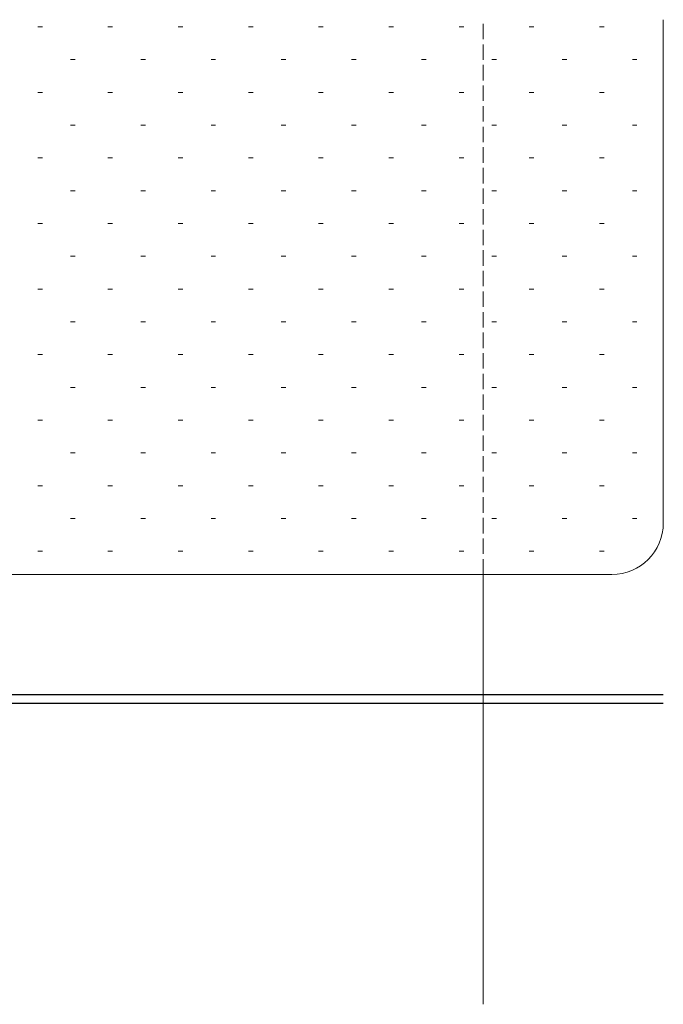
# Model space of a CAD drawing. Extents: x 0 to 1133, y 0 to 806.
# Drawn here: x 412 to 537, y 474 to 665 of the extents above; entities that cross this region are included whole.
import ezdxf

# ---------------------------------------------------------------- set-up
doc = ezdxf.new("R2010")
doc.units = 0
doc.linetypes.add('YHIDDEN_1', pattern=[4, 3, -1])
for name, color, linetype, lineweight in [('YKK_12', 2, 'CONTINUOUS', 13), ('YKK_13', 4, 'CONTINUOUS', 30), ('YSS_K', 3, 'CONTINUOUS', 13)]:
    doc.layers.add(name, color=color, linetype=linetype, lineweight=lineweight)

msp = doc.modelspace()

# ---------------------------------------------------------------- linework, layer by layer
at = {"layer": 'YKK_12', "linetype": 'YHIDDEN_1'}
msp.add_line((501.97, 557.53), (501.97, 665.33), dxfattribs=at)
at = {"layer": 'YKK_12'}
msp.add_line((501.97, 474.03), (501.97, 557.53), dxfattribs=at)
at = {"layer": 'YKK_13'}
for p, q in [((536.97, 534.13), (353.57, 534.13)), ((353.57, 532.53), (536.97, 532.53))]:
    msp.add_line(p, q, dxfattribs=at)
at = {"layer": 'YSS_K', "linetype": 'Continuous'}
for p, q in [((415.51, 663.93), (416.41, 663.93)), ((415.51, 663.93), (416.41, 663.93)), ((429.14, 663.93), (430.04, 663.93)), ((429.14, 663.93), (430.04, 663.93)), ((442.78, 663.93), (443.68, 663.93)), ((442.78, 663.93), (443.68, 663.93)), ((456.41, 663.93), (457.31, 663.93)), ((456.41, 663.93), (457.31, 663.93)), ((470.05, 663.93), (470.95, 663.93)), ((470.05, 663.93), (470.95, 663.93)), ((483.68, 663.93), (484.58, 663.93)), ((483.68, 663.93), (484.58, 663.93)), ((497.32, 663.93), (498.22, 663.93)), ((497.32, 663.93), (498.22, 663.93)), ((510.95, 663.93), (511.85, 663.93)), ((510.95, 663.93), (511.85, 663.93)), ((524.59, 663.93), (525.49, 663.93)), ((524.59, 663.93), (525.49, 663.93)), ((421.88, 657.56), (422.78, 657.56)), ((421.88, 657.56), (422.78, 657.56)), ((435.51, 657.56), (436.41, 657.56)), ((435.51, 657.56), (436.41, 657.56)), ((449.15, 657.56), (450.05, 657.56)), ((449.15, 657.56), (450.05, 657.56)), ((462.78, 657.56), (463.68, 657.56)), ((462.78, 657.56), (463.68, 657.56)), ((476.42, 657.56), (477.32, 657.56)), ((476.42, 657.56), (477.32, 657.56)), ((490.05, 657.56), (490.95, 657.56)), ((490.05, 657.56), (490.95, 657.56)), ((503.69, 657.56), (504.59, 657.56)), ((503.69, 657.56), (504.59, 657.56)), ((517.32, 657.56), (518.22, 657.56)), ((517.32, 657.56), (518.22, 657.56)), ((530.96, 657.56), (531.86, 657.56)), ((530.96, 657.56), (531.86, 657.56)), ((415.51, 651.19), (416.41, 651.19)), ((415.51, 651.19), (416.41, 651.19)), ((429.14, 651.19), (430.04, 651.19)), ((429.14, 651.19), (430.04, 651.19)), ((442.78, 651.19), (443.68, 651.19)), ((442.78, 651.19), (443.68, 651.19)), ((456.41, 651.19), (457.31, 651.19)), ((456.41, 651.19), (457.31, 651.19)), ((470.05, 651.19), (470.95, 651.19)), ((470.05, 651.19), (470.95, 651.19)), ((483.68, 651.19), (484.58, 651.19)), ((483.68, 651.19), (484.58, 651.19)), ((497.32, 651.19), (498.22, 651.19)), ((497.32, 651.19), (498.22, 651.19)), ((510.95, 651.19), (511.85, 651.19)), ((510.95, 651.19), (511.85, 651.19)), ((524.59, 651.19), (525.49, 651.19)), ((524.59, 651.19), (525.49, 651.19)), ((421.88, 644.82), (422.78, 644.82)), ((421.88, 644.82), (422.78, 644.82)), ((435.51, 644.82), (436.41, 644.82)), ((435.51, 644.82), (436.41, 644.82)), ((449.15, 644.82), (450.05, 644.82)), ((449.15, 644.82), (450.05, 644.82)), ((462.78, 644.82), (463.68, 644.82)), ((462.78, 644.82), (463.68, 644.82)), ((476.42, 644.82), (477.32, 644.82)), ((476.42, 644.82), (477.32, 644.82)), ((490.05, 644.82), (490.95, 644.82)), ((490.05, 644.82), (490.95, 644.82)), ((503.69, 644.82), (504.59, 644.82)), ((503.69, 644.82), (504.59, 644.82)), ((517.32, 644.82), (518.22, 644.82)), ((517.32, 644.82), (518.22, 644.82)), ((530.96, 644.82), (531.86, 644.82)), ((530.96, 644.82), (531.86, 644.82)), ((415.51, 638.46), (416.41, 638.46)), ((415.51, 638.46), (416.41, 638.46)), ((429.14, 638.46), (430.04, 638.46)), ((429.14, 638.46), (430.04, 638.46)), ((442.78, 638.46), (443.68, 638.46)), ((442.78, 638.46), (443.68, 638.46)), ((456.41, 638.46), (457.31, 638.46)), ((456.41, 638.46), (457.31, 638.46)), ((470.05, 638.46), (470.95, 638.46)), ((470.05, 638.46), (470.95, 638.46)), ((483.68, 638.46), (484.58, 638.46)), ((483.68, 638.46), (484.58, 638.46)), ((497.32, 638.46), (498.22, 638.46)), ((497.32, 638.46), (498.22, 638.46)), ((510.95, 638.46), (511.85, 638.46)), ((510.95, 638.46), (511.85, 638.46)), ((524.59, 638.46), (525.49, 638.46)), ((524.59, 638.46), (525.49, 638.46)), ((421.88, 632.09), (422.78, 632.09)), ((421.88, 632.09), (422.78, 632.09)), ((435.51, 632.09), (436.41, 632.09)), ((435.51, 632.09), (436.41, 632.09)), ((449.15, 632.09), (450.05, 632.09)), ((449.15, 632.09), (450.05, 632.09)), ((462.78, 632.09), (463.68, 632.09)), ((462.78, 632.09), (463.68, 632.09)), ((476.42, 632.09), (477.32, 632.09)), ((476.42, 632.09), (477.32, 632.09)), ((490.05, 632.09), (490.95, 632.09)), ((490.05, 632.09), (490.95, 632.09)), ((503.69, 632.09), (504.59, 632.09)), ((503.69, 632.09), (504.59, 632.09)), ((517.32, 632.09), (518.22, 632.09)), ((517.32, 632.09), (518.22, 632.09)), ((530.96, 632.09), (531.86, 632.09)), ((530.96, 632.09), (531.86, 632.09)), ((415.51, 625.72), (416.41, 625.72)), ((415.51, 625.72), (416.41, 625.72)), ((429.14, 625.72), (430.04, 625.72)), ((429.14, 625.72), (430.04, 625.72)), ((442.78, 625.72), (443.68, 625.72)), ((442.78, 625.72), (443.68, 625.72)), ((456.41, 625.72), (457.31, 625.72)), ((456.41, 625.72), (457.31, 625.72)), ((470.05, 625.72), (470.95, 625.72)), ((470.05, 625.72), (470.95, 625.72)), ((483.68, 625.72), (484.58, 625.72)), ((483.68, 625.72), (484.58, 625.72)), ((497.32, 625.72), (498.22, 625.72)), ((497.32, 625.72), (498.22, 625.72)), ((510.95, 625.72), (511.85, 625.72)), ((510.95, 625.72), (511.85, 625.72)), ((524.59, 625.72), (525.49, 625.72)), ((524.59, 625.72), (525.49, 625.72)), ((421.88, 619.35), (422.78, 619.35)), ((421.88, 619.35), (422.78, 619.35)), ((435.51, 619.35), (436.41, 619.35)), ((435.51, 619.35), (436.41, 619.35)), ((449.15, 619.35), (450.05, 619.35)), ((449.15, 619.35), (450.05, 619.35)), ((462.78, 619.35), (463.68, 619.35)), ((462.78, 619.35), (463.68, 619.35)), ((476.42, 619.35), (477.32, 619.35)), ((476.42, 619.35), (477.32, 619.35)), ((490.05, 619.35), (490.95, 619.35)), ((490.05, 619.35), (490.95, 619.35)), ((503.69, 619.35), (504.59, 619.35)), ((503.69, 619.35), (504.59, 619.35)), ((517.32, 619.35), (518.22, 619.35)), ((517.32, 619.35), (518.22, 619.35)), ((530.96, 619.35), (531.86, 619.35)), ((530.96, 619.35), (531.86, 619.35)), ((415.51, 612.99), (416.41, 612.99)), ((415.51, 612.99), (416.41, 612.99)), ((429.14, 612.99), (430.04, 612.99)), ((429.14, 612.99), (430.04, 612.99)), ((442.78, 612.99), (443.68, 612.99)), ((442.78, 612.99), (443.68, 612.99)), ((456.41, 612.99), (457.31, 612.99)), ((456.41, 612.99), (457.31, 612.99)), ((470.05, 612.99), (470.95, 612.99)), ((470.05, 612.99), (470.95, 612.99)), ((483.68, 612.99), (484.58, 612.99)), ((483.68, 612.99), (484.58, 612.99)), ((497.32, 612.99), (498.22, 612.99)), ((497.32, 612.99), (498.22, 612.99)), ((510.95, 612.99), (511.85, 612.99)), ((510.95, 612.99), (511.85, 612.99)), ((524.59, 612.99), (525.49, 612.99)), ((524.59, 612.99), (525.49, 612.99)), ((421.88, 606.62), (422.78, 606.62)), ((421.88, 606.62), (422.78, 606.62)), ((435.51, 606.62), (436.41, 606.62)), ((435.51, 606.62), (436.41, 606.62)), ((449.15, 606.62), (450.05, 606.62)), ((449.15, 606.62), (450.05, 606.62)), ((462.78, 606.62), (463.68, 606.62)), ((462.78, 606.62), (463.68, 606.62)), ((476.42, 606.62), (477.32, 606.62)), ((476.42, 606.62), (477.32, 606.62)), ((490.05, 606.62), (490.95, 606.62)), ((490.05, 606.62), (490.95, 606.62)), ((503.69, 606.62), (504.59, 606.62)), ((503.69, 606.62), (504.59, 606.62)), ((517.32, 606.62), (518.22, 606.62)), ((517.32, 606.62), (518.22, 606.62)), ((530.96, 606.62), (531.86, 606.62)), ((530.96, 606.62), (531.86, 606.62)), ((415.51, 600.25), (416.41, 600.25)), ((415.51, 600.25), (416.41, 600.25)), ((429.14, 600.25), (430.04, 600.25)), ((429.14, 600.25), (430.04, 600.25)), ((442.78, 600.25), (443.68, 600.25)), ((442.78, 600.25), (443.68, 600.25)), ((456.41, 600.25), (457.31, 600.25)), ((456.41, 600.25), (457.31, 600.25)), ((470.05, 600.25), (470.95, 600.25)), ((470.05, 600.25), (470.95, 600.25)), ((483.68, 600.25), (484.58, 600.25)), ((483.68, 600.25), (484.58, 600.25)), ((497.32, 600.25), (498.22, 600.25)), ((497.32, 600.25), (498.22, 600.25)), ((510.95, 600.25), (511.85, 600.25)), ((510.95, 600.25), (511.85, 600.25)), ((524.59, 600.25), (525.49, 600.25)), ((524.59, 600.25), (525.49, 600.25)), ((421.88, 593.88), (422.78, 593.88)), ((421.88, 593.88), (422.78, 593.88)), ((435.51, 593.88), (436.41, 593.88)), ((435.51, 593.88), (436.41, 593.88)), ((449.15, 593.88), (450.05, 593.88)), ((449.15, 593.88), (450.05, 593.88)), ((462.78, 593.88), (463.68, 593.88)), ((462.78, 593.88), (463.68, 593.88)), ((476.42, 593.88), (477.32, 593.88)), ((476.42, 593.88), (477.32, 593.88)), ((490.05, 593.88), (490.95, 593.88)), ((490.05, 593.88), (490.95, 593.88)), ((503.69, 593.88), (504.59, 593.88)), ((503.69, 593.88), (504.59, 593.88)), ((517.32, 593.88), (518.22, 593.88)), ((517.32, 593.88), (518.22, 593.88)), ((530.96, 593.88), (531.86, 593.88)), ((530.96, 593.88), (531.86, 593.88)), ((415.51, 587.52), (416.41, 587.52)), ((415.51, 587.52), (416.41, 587.52)), ((429.14, 587.52), (430.04, 587.52)), ((429.14, 587.52), (430.04, 587.52)), ((442.78, 587.52), (443.68, 587.52)), ((442.78, 587.52), (443.68, 587.52)), ((456.41, 587.52), (457.31, 587.52)), ((456.41, 587.52), (457.31, 587.52)), ((470.05, 587.52), (470.95, 587.52)), ((470.05, 587.52), (470.95, 587.52)), ((483.68, 587.52), (484.58, 587.52)), ((483.68, 587.52), (484.58, 587.52)), ((497.32, 587.52), (498.22, 587.52)), ((497.32, 587.52), (498.22, 587.52)), ((510.95, 587.52), (511.85, 587.52)), ((510.95, 587.52), (511.85, 587.52)), ((524.59, 587.52), (525.49, 587.52)), ((524.59, 587.52), (525.49, 587.52)), ((421.88, 581.15), (422.78, 581.15)), ((421.88, 581.15), (422.78, 581.15)), ((435.51, 581.15), (436.41, 581.15)), ((435.51, 581.15), (436.41, 581.15)), ((449.15, 581.15), (450.05, 581.15)), ((449.15, 581.15), (450.05, 581.15)), ((462.78, 581.15), (463.68, 581.15)), ((462.78, 581.15), (463.68, 581.15)), ((476.42, 581.15), (477.32, 581.15)), ((476.42, 581.15), (477.32, 581.15)), ((490.05, 581.15), (490.95, 581.15)), ((490.05, 581.15), (490.95, 581.15)), ((503.69, 581.15), (504.59, 581.15)), ((503.69, 581.15), (504.59, 581.15)), ((517.32, 581.15), (518.22, 581.15)), ((517.32, 581.15), (518.22, 581.15)), ((530.96, 581.15), (531.86, 581.15)), ((530.96, 581.15), (531.86, 581.15)), ((415.51, 574.78), (416.41, 574.78)), ((415.51, 574.78), (416.41, 574.78)), ((429.14, 574.78), (430.04, 574.78)), ((429.14, 574.78), (430.04, 574.78)), ((442.78, 574.78), (443.68, 574.78)), ((442.78, 574.78), (443.68, 574.78)), ((456.41, 574.78), (457.31, 574.78)), ((456.41, 574.78), (457.31, 574.78)), ((470.05, 574.78), (470.95, 574.78)), ((470.05, 574.78), (470.95, 574.78)), ((483.68, 574.78), (484.58, 574.78)), ((483.68, 574.78), (484.58, 574.78)), ((497.32, 574.78), (498.22, 574.78)), ((497.32, 574.78), (498.22, 574.78)), ((510.95, 574.78), (511.85, 574.78)), ((510.95, 574.78), (511.85, 574.78)), ((524.59, 574.78), (525.49, 574.78)), ((524.59, 574.78), (525.49, 574.78)), ((421.88, 568.41), (422.78, 568.41)), ((421.88, 568.41), (422.78, 568.41)), ((435.51, 568.41), (436.41, 568.41)), ((435.51, 568.41), (436.41, 568.41)), ((449.15, 568.41), (450.05, 568.41)), ((449.15, 568.41), (450.05, 568.41)), ((462.78, 568.41), (463.68, 568.41)), ((462.78, 568.41), (463.68, 568.41)), ((476.42, 568.41), (477.32, 568.41)), ((476.42, 568.41), (477.32, 568.41)), ((490.05, 568.41), (490.95, 568.41)), ((490.05, 568.41), (490.95, 568.41)), ((503.69, 568.41), (504.59, 568.41)), ((503.69, 568.41), (504.59, 568.41)), ((517.32, 568.41), (518.22, 568.41)), ((517.32, 568.41), (518.22, 568.41)), ((530.96, 568.41), (531.86, 568.41)), ((530.96, 568.41), (531.86, 568.41)), ((415.51, 562.05), (416.41, 562.05)), ((415.51, 562.05), (416.41, 562.05)), ((429.14, 562.05), (430.04, 562.05)), ((429.14, 562.05), (430.04, 562.05)), ((442.78, 562.05), (443.68, 562.05)), ((442.78, 562.05), (443.68, 562.05)), ((456.41, 562.05), (457.31, 562.05)), ((456.41, 562.05), (457.31, 562.05)), ((470.05, 562.05), (470.95, 562.05)), ((470.05, 562.05), (470.95, 562.05)), ((483.68, 562.05), (484.58, 562.05)), ((483.68, 562.05), (484.58, 562.05)), ((497.32, 562.05), (498.22, 562.05)), ((497.32, 562.05), (498.22, 562.05)), ((510.95, 562.05), (511.85, 562.05)), ((510.95, 562.05), (511.85, 562.05)), ((524.59, 562.05), (525.49, 562.05)), ((524.59, 562.05), (525.49, 562.05))]:
    msp.add_line(p, q, dxfattribs=at)
at = {"layer": 'YSS_K'}
for p, q in [((536.97, 665.33), (536.97, 567.53)), ((371.97, 557.53), (526.97, 557.53))]:
    msp.add_line(p, q, dxfattribs=at)
msp.add_arc((526.97, 567.53), 10, 270, 0, dxfattribs=at)

doc.saveas('drawing.dxf')
